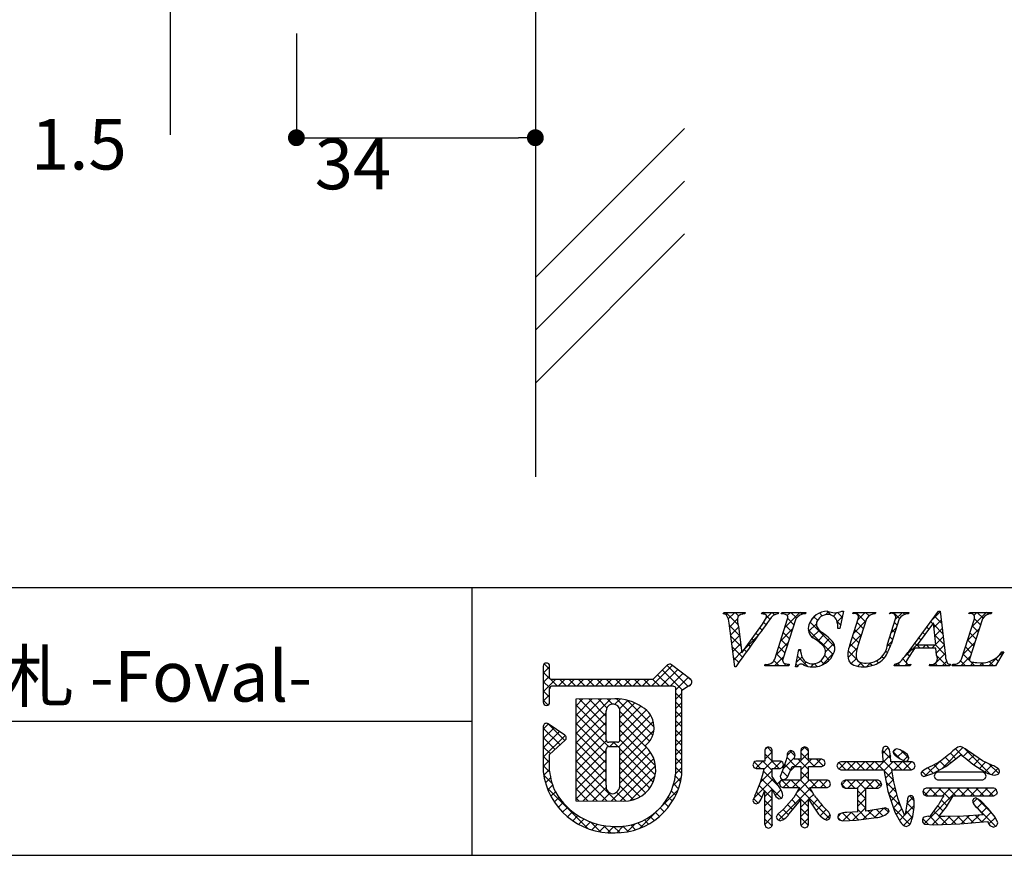
# Model space of a CAD drawing. Extents: x 289 to 570, y 0 to 192.
# Drawn here: x 462 to 509, y 0 to 40 of the extents above; entities that cross this region are included whole.
import ezdxf

# ---------------------------------------------------------------- set-up
doc = ezdxf.new("R2010")
doc.units = 0
doc.layers.get('0').update_dxf_attribs({"linetype": 'CONTINUOUS'})
doc.layers.get('DEFPOINTS').update_dxf_attribs({"linetype": 'CONTINUOUS'})
for name, color, linetype in [('壁', 6, 'CONTINUOUS'), ('本体１', 7, 'CONTINUOUS'), ('本体２', 11, 'CONTINUOUS'), ('枠ライン', 1, 'CONTINUOUS'), ('枠文字', 4, 'CONTINUOUS'), ('枠横ライン', 9, 'CONTINUOUS')]:
    doc.layers.add(name, color=color, linetype=linetype)
doc.styles.get("Standard").update_dxf_attribs({"font": 'txt.shx', "bigfont": 'extfont.shx'})
doc.styles.add('角ゴ', font='txt.shx', dxfattribs={"bigfont": 'extfont.shx'})
doc.dimstyles.get("Standard").update_dxf_attribs({"dimtxt": 0.18, "dimasz": 0.18, "dimexe": 0.18, "dimexo": 0.0625, "dimgap": 0.09, "dimtad": 0, "dimtih": 1, "dimtoh": 1, "dimzin": 0, "dimcen": 0.09, "dimazin": 3, "dimtfac": 1, "dimtofl": 0, "dimtmove": 0, "dimatfit": 3})

# ---------------------------------------------------------------- blocks, each defined once
blk = doc.blocks.new('*X53')
at = {"color": 0, "linetype": 'CONTINUOUS'}
for p, q in [((495.98, 10.88), (495.399, 11.46)), ((496.012, 11.29), (495.841, 11.46)), ((496.314, 11.429), (496.283, 11.46)), ((497.263, 11.364), (497.167, 11.46)), ((497.493, 11.134), (497.336, 11.291)), ((497.719, 11.35), (497.609, 11.46)), ((498.123, 11.388), (498.057, 11.454)), ((498.757, 11.196), (498.493, 11.46)), ((499.024, 11.37), (498.935, 11.46)), ((499.754, 11.082), (499.583, 11.254)), ((499.981, 11.298), (499.846, 11.432)), ((500.385, 11.336), (500.207, 11.514)), ((500.929, 11.234), (500.707, 11.455)), ((502.033, 11.013), (501.586, 11.46)), ((502.196, 11.293), (502.028, 11.46)), ((502.502, 11.428), (502.47, 11.46)), ((503.64, 11.175), (503.354, 11.46)), ((503.892, 11.364), (503.796, 11.46)), ((505.634, 10.948), (505.312, 11.27)), ((505.576, 11.448), (505.51, 11.514)), ((506.952, 11.397), (506.939, 11.411)), ((507.603, 11.188), (507.332, 11.46)), ((507.861, 11.373), (507.774, 11.46)), ((496.055, 10.362), (495.58, 10.837)), ((497.309, 10.877), (497.196, 10.989)), ((498.53, 10.539), (498.234, 10.835)), ((498.637, 10.874), (498.342, 11.169)), ((500.576, 9.819), (499.397, 10.998)), ((500.85, 10.871), (500.674, 11.047)), ((501.926, 10.679), (501.631, 10.974)), ((503.527, 10.845), (503.4, 10.972)), ((505.034, 10.664), (504.935, 10.763)), ((505.221, 10.919), (505.124, 11.016)), ((505.693, 10.447), (505.263, 10.877)), ((507.381, 10.526), (507.087, 10.821)), ((507.489, 10.861), (507.193, 11.157)), ((496.119, 9.856), (495.644, 10.331)), ((496.936, 10.365), (496.826, 10.475)), ((497.122, 10.621), (497.011, 10.732)), ((498.422, 10.205), (498.127, 10.5)), ((500.491, 9.462), (499.315, 10.638)), ((501.711, 10.01), (501.416, 10.305)), ((501.818, 10.344), (501.523, 10.639)), ((503.313, 10.176), (503.185, 10.303)), ((503.42, 10.51), (503.293, 10.638)), ((504.846, 10.41), (504.747, 10.509)), ((505.751, 9.947), (505.313, 10.385)), ((507.274, 10.192), (506.979, 10.487)), ((496.199, 9.334), (495.709, 9.825)), ((496.566, 9.851), (496.457, 9.96)), ((496.751, 10.109), (496.642, 10.218)), ((498.208, 9.535), (497.913, 9.83)), ((498.315, 9.87), (498.02, 10.165)), ((501.613, 9.666), (501.309, 9.97)), ((503.204, 9.843), (503.078, 9.968)), ((504.617, 9.756), (504.371, 10.001)), ((504.658, 10.156), (504.559, 10.255)), ((505.059, 9.756), (504.902, 9.913)), ((505.809, 9.447), (505.344, 9.913)), ((507.06, 9.522), (506.765, 9.817)), ((507.167, 9.857), (506.872, 10.152)), ((496.382, 9.593), (496.272, 9.703)), ((498.101, 9.2), (497.806, 9.496)), ((499.282, 8.903), (498.803, 9.383)), ((498.948, 9.679), (498.929, 9.698)), ((500.312, 9.199), (500.093, 9.418)), ((501.636, 9.201), (501.204, 9.633)), ((502.894, 9.268), (502.808, 9.354)), ((503.07, 9.535), (502.986, 9.618)), ((504.108, 9.38), (503.994, 9.494)), ((504.286, 9.644), (504.183, 9.747)), ((505.884, 8.93), (505.418, 9.396)), ((506.974, 9.166), (506.658, 9.483)), ((508.491, 9.417), (508.421, 9.487)), ((487.046, 8.764), (486.795, 9.016)), ((493.601, 7.955), (492.615, 8.941)), ((496.017, 9.074), (495.773, 9.318)), ((497.487, 8.93), (497.419, 8.998)), ((497.929, 8.93), (497.688, 9.171)), ((498.371, 8.93), (498.295, 9.006)), ((498.819, 8.925), (498.735, 9.008)), ((499.737, 8.89), (499.599, 9.028)), ((500.063, 9.006), (499.906, 9.163)), ((501.413, 8.982), (501.261, 9.134)), ((501.96, 8.877), (501.709, 9.128)), ((502.343, 8.936), (502.223, 9.056)), ((502.651, 9.069), (502.558, 9.163)), ((503.674, 8.93), (503.558, 9.046)), ((503.964, 9.082), (503.797, 9.249)), ((504.116, 8.93), (504.062, 8.984)), ((505.442, 8.93), (505.328, 9.045)), ((506.326, 8.93), (506.258, 8.998)), ((506.768, 8.93), (506.539, 9.16)), ((507.21, 8.93), (507.013, 9.127)), ((507.652, 8.93), (507.517, 9.065)), ((508.094, 8.93), (507.897, 9.127)), ((508.326, 9.14), (508.191, 9.275)), ((487.397, 7.972), (486.746, 8.622)), ((492.7, 7.972), (492.171, 8.502)), ((493.334, 7.78), (492.393, 8.721)), ((487.055, 7.872), (486.746, 8.18)), ((487.839, 7.972), (487.538, 8.272)), ((488.281, 7.972), (487.98, 8.272)), ((488.723, 7.972), (488.422, 8.272)), ((489.165, 7.972), (488.864, 8.272)), ((489.607, 7.972), (489.306, 8.272)), ((490.049, 7.972), (489.748, 8.272)), ((490.491, 7.972), (490.19, 8.272)), ((490.933, 7.972), (490.632, 8.272)), ((491.375, 7.972), (491.074, 8.272)), ((491.817, 7.972), (491.516, 8.272)), ((492.259, 7.972), (491.949, 8.282)), ((493.789, 8.209), (493.639, 8.359)), ((487.046, 7.439), (486.746, 7.739)), ((493.323, 7.349), (493.022, 7.65)), ((486.978, 7.065), (486.746, 7.297)), ((489.732, 5.637), (488.287, 7.081)), ((489.732, 6.078), (488.46, 7.35)), ((489.732, 6.521), (488.902, 7.351)), ((489.766, 6.928), (489.343, 7.352)), ((490.03, 7.107), (489.784, 7.352)), ((491.94, 5.639), (490.224, 7.354)), ((491.999, 6.021), (490.728, 7.292)), ((493.323, 6.907), (493.022, 7.208)), ((489.838, 5.089), (488.287, 6.639)), ((491.789, 5.347), (490.38, 6.757)), ((493.323, 6.465), (493.022, 6.766)), ((487.775, 5.384), (486.996, 6.163)), ((489.733, 4.752), (488.287, 6.198)), ((491.759, 4.936), (490.38, 6.314)), ((493.323, 6.023), (493.022, 6.324)), ((487.544, 5.173), (486.746, 5.971)), ((489.733, 4.31), (488.287, 5.756)), ((492.07, 4.182), (490.38, 5.872)), ((493.323, 5.582), (493.022, 5.882)), ((487.313, 4.962), (486.746, 5.529)), ((489.733, 3.868), (488.287, 5.314)), ((490.28, 5.089), (490.073, 5.296)), ((492.059, 3.752), (490.38, 5.431)), ((493.323, 5.14), (493.022, 5.44)), ((487.082, 4.751), (486.746, 5.087)), ((489.733, 3.426), (488.287, 4.872)), ((491.958, 3.411), (490.379, 4.99)), ((493.323, 4.698), (493.022, 4.998)), ((497.94, 4.058), (497.249, 4.749)), ((497.606, 4.834), (497.377, 5.063)), ((498.677, 4.647), (498.436, 4.887)), ((499.612, 4.154), (498.963, 4.802)), ((499.325, 4.882), (499.137, 5.071)), ((503.215, 4.528), (502.829, 4.914)), ((503.671, 4.514), (503.346, 4.839)), ((504.083, 4.544), (503.709, 4.918)), ((506.318, 4.518), (506.057, 4.78)), ((506.624, 4.655), (506.297, 4.982)), ((507.943, 3.777), (506.705, 5.016)), ((487.046, 4.345), (486.746, 4.645)), ((487.048, 3.901), (486.746, 4.203)), ((490.216, 2.502), (488.287, 4.43)), ((491.799, 3.128), (490.38, 4.547)), ((493.322, 4.256), (493.022, 4.556)), ((497.056, 4.058), (496.75, 4.364)), ((497.602, 3.954), (497.152, 4.404)), ((498.105, 4.335), (498.049, 4.391)), ((498.47, 3.97), (498.195, 4.245)), ((498.728, 4.154), (498.299, 4.583)), ((499.325, 3.998), (498.828, 4.496)), ((500.025, 4.183), (499.711, 4.496)), ((501.094, 3.997), (500.761, 4.33)), ((501.536, 3.997), (501.162, 4.371)), ((501.978, 3.997), (501.604, 4.371)), ((502.42, 3.997), (502.046, 4.371)), ((502.862, 3.997), (502.488, 4.371)), ((503.304, 3.997), (502.853, 4.448)), ((503.746, 3.997), (503.372, 4.371)), ((504.188, 3.997), (503.814, 4.371)), ((504.347, 4.28), (504.264, 4.363)), ((505.53, 3.981), (505.279, 4.232)), ((505.815, 4.138), (505.552, 4.401)), ((506.068, 4.327), (505.805, 4.59)), ((508.349, 3.813), (507.884, 4.278)), ((487.166, 3.341), (486.768, 3.739)), ((489.77, 2.505), (488.287, 3.988)), ((491.591, 2.894), (490.38, 4.105)), ((493.322, 3.814), (493.022, 4.114)), ((497.933, 3.181), (497.194, 3.92)), ((498.337, 3.661), (498.078, 3.92)), ((499.325, 3.556), (498.963, 3.918)), ((503.34, 3.519), (502.91, 3.949)), ((504.918, 3.709), (504.721, 3.906)), ((505.245, 3.824), (504.985, 4.084)), ((489.325, 2.508), (488.287, 3.546)), ((491.337, 2.706), (490.38, 3.663)), ((493.159, 3.093), (492.933, 3.32)), ((493.262, 3.433), (493.01, 3.684)), ((497.607, 3.066), (497.103, 3.569)), ((498.401, 3.155), (498.076, 3.48)), ((498.843, 3.155), (498.501, 3.497)), ((499.52, 2.92), (498.943, 3.497)), ((499.727, 3.155), (499.385, 3.497)), ((500.169, 3.155), (499.827, 3.497)), ((500.331, 3.435), (500.288, 3.478)), ((501.081, 3.127), (500.891, 3.317)), ((501.523, 3.127), (501.157, 3.493)), ((502.037, 3.054), (501.599, 3.493)), ((502.407, 3.127), (502.041, 3.493)), ((502.76, 3.216), (502.482, 3.493)), ((503.471, 2.947), (503.01, 3.407)), ((488.863, 1.203), (486.926, 3.139)), ((488.88, 2.511), (488.287, 3.104)), ((490.658, 2.501), (490.224, 2.935)), ((491.031, 2.57), (490.378, 3.223)), ((493.028, 2.783), (492.818, 2.993)), ((497.112, 2.676), (496.86, 2.928)), ((497.241, 2.989), (496.991, 3.239)), ((497.607, 2.623), (497.25, 2.981)), ((498.029, 2.643), (497.615, 3.057)), ((499.325, 2.231), (498.718, 2.838)), ((500.323, 1.675), (498.882, 3.116)), ((502.038, 2.612), (501.661, 2.989)), ((503.687, 2.289), (503.133, 2.842)), ((504.982, 2.761), (504.76, 2.984)), ((505.424, 2.761), (505.071, 3.114)), ((506.068, 2.559), (505.513, 3.114)), ((506.308, 2.761), (505.955, 3.114)), ((506.75, 2.761), (506.397, 3.114)), ((507.192, 2.761), (506.839, 3.114)), ((507.634, 2.761), (507.28, 3.114)), ((508.076, 2.761), (507.722, 3.114)), ((508.239, 3.04), (508.177, 3.101)), ((488.435, 2.515), (488.287, 2.662)), ((492.689, 2.238), (492.497, 2.43)), ((492.87, 2.498), (492.671, 2.697)), ((496.931, 2.415), (496.726, 2.62)), ((497.607, 2.181), (497.25, 2.538)), ((498.577, 2.095), (498.332, 2.34)), ((498.778, 2.336), (498.536, 2.578)), ((502.038, 2.17), (501.661, 2.546)), ((504.324, 2.093), (503.994, 2.423)), ((504.339, 2.521), (504.11, 2.749)), ((505.898, 2.287), (505.623, 2.562)), ((508.061, 1.892), (507.321, 2.632)), ((492.26, 1.783), (492.071, 1.972)), ((492.486, 1.999), (492.297, 2.188)), ((497.607, 1.739), (497.25, 2.096)), ((498.143, 1.645), (497.888, 1.9)), ((498.378, 1.852), (498.122, 2.108)), ((499.325, 1.789), (498.964, 2.15)), ((501.295, 1.587), (500.936, 1.946)), ((501.703, 1.621), (501.346, 1.977)), ((502.094, 1.672), (501.661, 2.105)), ((502.483, 1.724), (502.157, 2.05)), ((502.849, 1.8), (502.543, 2.106)), ((503.115, 1.977), (502.921, 2.171)), ((504.131, 1.403), (503.354, 2.18)), ((504.256, 1.719), (503.936, 2.039)), ((505.515, 1.786), (505.267, 2.035)), ((505.709, 2.035), (505.457, 2.286)), ((507.312, 2.198), (507.197, 2.314)), ((508.196, 1.315), (507.327, 2.184)), ((489.463, 1.045), (488.99, 1.517)), ((491.448, 1.27), (491.238, 1.48)), ((491.742, 1.417), (491.544, 1.616)), ((492.013, 1.588), (491.821, 1.78)), ((497.579, 1.326), (497.25, 1.654)), ((499.31, 1.362), (498.964, 1.708)), ((500.841, 1.599), (500.718, 1.722)), ((505.016, 1.401), (504.749, 1.668)), ((505.471, 1.388), (505.075, 1.785)), ((505.899, 1.402), (505.523, 1.779)), ((506.328, 1.416), (505.963, 1.781)), ((506.743, 1.442), (506.395, 1.79)), ((507.149, 1.478), (506.822, 1.805)), ((507.555, 1.514), (507.24, 1.829)), ((489.947, 1.002), (489.597, 1.352)), ((490.379, 1.012), (490.084, 1.307)), ((490.772, 1.061), (490.518, 1.315)), ((491.126, 1.15), (490.898, 1.377))]:
    blk.add_line(p, q, dxfattribs=at)
blk = doc.blocks.new('*X54')
at = {"color": 0, "linetype": 'CONTINUOUS'}
for p, q in [((495.309, 11.387), (495.382, 11.46)), ((495.521, 11.157), (495.824, 11.46)), ((496.184, 11.378), (496.266, 11.46)), ((497.116, 11.426), (497.15, 11.46)), ((497.306, 11.174), (497.592, 11.46)), ((498.207, 10.749), (498.918, 11.46)), ((498.321, 11.305), (498.476, 11.46)), ((499.489, 11.147), (499.668, 11.326)), ((500.132, 11.348), (500.278, 11.494)), ((500.503, 11.278), (500.676, 11.451)), ((500.684, 11.016), (500.936, 11.269)), ((501.519, 11.41), (501.569, 11.46)), ((501.68, 11.129), (502.011, 11.46)), ((502.369, 11.376), (502.453, 11.46)), ((503.294, 11.417), (503.337, 11.46)), ((503.451, 11.132), (503.779, 11.46)), ((505.182, 11.095), (505.572, 11.485)), ((507.072, 10.775), (507.757, 11.46)), ((507.177, 11.323), (507.315, 11.46)), ((495.587, 10.781), (495.96, 11.154)), ((495.637, 10.389), (496.005, 10.757)), ((499.331, 10.548), (499.698, 10.915)), ((501.472, 10.479), (502.046, 11.052)), ((505.276, 10.748), (505.618, 11.089)), ((495.687, 9.997), (496.055, 10.365)), ((496.26, 9.687), (496.928, 10.354)), ((497.999, 10.099), (498.572, 10.673)), ((499.503, 10.278), (499.84, 10.615)), ((499.766, 10.099), (500.087, 10.42)), ((500.809, 10.7), (500.813, 10.704)), ((501.252, 9.816), (501.837, 10.402)), ((503.243, 10.482), (503.49, 10.729)), ((505.317, 10.347), (505.664, 10.693)), ((505.358, 9.945), (505.71, 10.298)), ((506.863, 10.125), (507.436, 10.698)), ((495.737, 9.605), (496.104, 9.972)), ((497.791, 9.449), (498.364, 10.023)), ((500, 9.891), (500.325, 10.215)), ((500.135, 9.584), (500.534, 9.983)), ((503.061, 9.858), (503.281, 10.079)), ((503.888, 9.36), (504.583, 10.054)), ((504.726, 9.756), (504.883, 9.913)), ((505.168, 9.756), (505.325, 9.913)), ((505.388, 9.533), (505.756, 9.902)), ((506.655, 9.475), (507.228, 10.048)), ((495.787, 9.213), (496.154, 9.58)), ((497.714, 8.93), (498.156, 9.373)), ((498.748, 9.081), (499.017, 9.349)), ((498.845, 9.62), (498.924, 9.698)), ((499.94, 8.947), (500.518, 9.525)), ((501.202, 9.325), (501.633, 9.756)), ((505.227, 8.93), (505.802, 9.506)), ((506.552, 8.93), (507.02, 9.398)), ((507.878, 8.93), (508.543, 9.595)), ((491.894, 7.972), (492.871, 8.949)), ((497.272, 8.93), (497.336, 8.994)), ((498.155, 8.93), (498.244, 9.018)), ((499.086, 8.977), (499.214, 9.105)), ((499.431, 8.88), (499.577, 9.025)), ((501.348, 9.029), (501.597, 9.278)), ((501.663, 8.902), (501.835, 9.074)), ((502.088, 8.885), (502.265, 9.062)), ((503.459, 8.93), (503.592, 9.063)), ((503.901, 8.93), (503.996, 9.025)), ((505.668, 8.93), (505.875, 9.136)), ((506.16, 8.98), (506.181, 9.001)), ((506.994, 8.93), (507.158, 9.094)), ((507.436, 8.93), (507.572, 9.066)), ((486.746, 8.57), (487.046, 8.87)), ((486.746, 8.128), (487.046, 8.428)), ((492.336, 7.972), (493.121, 8.757)), ((492.778, 7.972), (493.371, 8.565)), ((486.746, 7.686), (487.333, 8.272)), ((487.474, 7.972), (487.775, 8.272)), ((487.916, 7.972), (488.217, 8.272)), ((488.358, 7.972), (488.659, 8.272)), ((488.8, 7.972), (489.101, 8.272)), ((489.242, 7.972), (489.543, 8.272)), ((489.684, 7.972), (489.985, 8.272)), ((490.126, 7.972), (490.427, 8.272)), ((490.568, 7.972), (490.869, 8.272)), ((491.01, 7.972), (491.311, 8.272)), ((491.452, 7.972), (491.752, 8.272)), ((493.022, 7.774), (493.621, 8.373)), ((493.666, 7.976), (493.775, 8.085)), ((486.746, 7.244), (487.046, 7.544)), ((493.022, 7.333), (493.323, 7.633)), ((488.287, 5.691), (489.949, 7.352)), ((488.287, 6.133), (489.506, 7.352)), ((488.287, 6.575), (489.064, 7.351)), ((488.287, 7.017), (488.621, 7.351)), ((490.136, 7.098), (490.386, 7.348)), ((490.364, 6.884), (490.763, 7.283)), ((490.38, 6.458), (491.089, 7.167)), ((490.38, 6.016), (491.374, 7.01)), ((493.022, 6.891), (493.323, 7.191)), ((488.287, 5.249), (489.732, 6.694)), ((490.321, 5.073), (491.833, 6.585)), ((490.38, 5.574), (491.632, 6.826)), ((493.022, 6.449), (493.323, 6.749)), ((486.746, 5.918), (486.993, 6.165)), ((488.287, 4.807), (489.732, 6.252)), ((490.38, 4.69), (491.965, 6.275)), ((493.022, 6.007), (493.323, 6.307)), ((486.746, 5.476), (487.256, 5.985)), ((486.746, 5.034), (487.518, 5.806)), ((486.746, 4.592), (487.78, 5.626)), ((488.287, 4.365), (489.732, 5.81)), ((490.38, 4.249), (491.991, 5.859)), ((493.022, 5.565), (493.323, 5.865)), ((488.287, 3.923), (489.739, 5.375)), ((489.896, 5.09), (490.102, 5.296)), ((493.022, 5.123), (493.323, 5.423)), ((488.287, 3.481), (489.733, 4.927)), ((490.38, 3.807), (491.642, 5.068)), ((490.38, 3.364), (491.839, 4.823)), ((493.022, 4.681), (493.323, 4.981)), ((497.249, 4.488), (497.606, 4.845)), ((497.257, 4.938), (497.385, 5.066)), ((498.311, 4.666), (498.533, 4.888)), ((498.448, 3.919), (499.325, 4.797)), ((498.963, 4.877), (499.157, 5.07)), ((502.503, 3.997), (503.207, 4.701)), ((502.829, 4.765), (503.108, 5.044)), ((503.347, 4.84), (503.49, 4.983)), ((503.547, 4.599), (503.815, 4.867)), ((505.643, 4.043), (506.647, 5.047)), ((506.664, 4.622), (506.915, 4.874)), ((506.911, 4.427), (507.175, 4.691)), ((486.746, 4.15), (487.046, 4.45)), ((488.287, 3.039), (489.733, 4.485)), ((489.961, 2.503), (491.987, 4.529)), ((493.022, 4.239), (493.323, 4.539)), ((496.827, 4.066), (497.164, 4.404)), ((497.212, 4.009), (497.606, 4.404)), ((497.703, 4.058), (498.04, 4.395)), ((498.121, 4.034), (498.666, 4.579)), ((498.963, 3.993), (499.467, 4.496)), ((499.567, 4.154), (499.909, 4.496)), ((500.047, 4.192), (500.085, 4.23)), ((500.772, 4.034), (501.11, 4.371)), ((501.177, 3.997), (501.552, 4.371)), ((501.619, 3.997), (501.994, 4.371)), ((502.061, 3.997), (502.436, 4.371)), ((502.908, 3.96), (503.32, 4.371)), ((503.387, 3.997), (503.762, 4.371)), ((503.826, 4.436), (504.05, 4.66)), ((503.829, 3.997), (504.203, 4.371)), ((504.841, 3.683), (505.578, 4.42)), ((507.159, 4.234), (507.438, 4.512)), ((507.429, 4.061), (507.721, 4.353)), ((507.698, 3.889), (508.024, 4.214)), ((486.77, 3.731), (487.045, 4.007)), ((488.287, 2.598), (489.733, 4.044)), ((490.4, 2.5), (492.071, 4.172)), ((493.022, 3.797), (493.322, 4.097)), ((497.052, 3.407), (497.603, 3.958)), ((498.963, 3.551), (499.325, 3.913)), ((502.977, 3.587), (503.281, 3.891)), ((504.326, 4.052), (504.336, 4.062)), ((508.01, 3.758), (508.312, 4.061)), ((486.851, 3.371), (487.095, 3.614)), ((488.645, 2.513), (489.733, 3.601)), ((490.87, 2.528), (492.051, 3.71)), ((492.91, 3.243), (493.303, 3.636)), ((496.739, 2.652), (497.662, 3.575)), ((497.842, 3.313), (498.077, 3.548)), ((498.126, 3.155), (498.468, 3.497)), ((498.568, 3.155), (498.91, 3.497)), ((498.755, 2.9), (499.352, 3.497)), ((499.452, 3.155), (499.794, 3.497)), ((499.893, 3.155), (500.234, 3.496)), ((500.9, 3.278), (501.115, 3.493)), ((501.191, 3.127), (501.557, 3.493)), ((501.633, 3.127), (501.999, 3.493)), ((502.075, 3.127), (502.441, 3.493)), ((502.517, 3.127), (502.768, 3.378)), ((503.046, 3.214), (503.342, 3.51)), ((486.964, 3.042), (487.19, 3.268)), ((487.104, 2.74), (487.318, 2.954)), ((489.084, 2.51), (489.724, 3.151)), ((489.522, 2.507), (489.904, 2.888)), ((492.28, 2.171), (493.134, 3.024)), ((497.25, 2.721), (497.607, 3.078)), ((497.748, 2.777), (498.021, 3.05)), ((497.902, 1.606), (499.409, 3.112)), ((499.33, 2.591), (499.571, 2.832)), ((501.661, 2.713), (502.037, 3.089)), ((503.129, 2.855), (503.42, 3.146)), ((504.803, 1.435), (506.482, 3.114)), ((504.835, 2.793), (505.156, 3.114)), ((505.245, 2.761), (505.598, 3.114)), ((505.687, 2.761), (506.04, 3.114)), ((506.57, 2.761), (506.924, 3.114)), ((507.012, 2.761), (507.366, 3.114)), ((507.454, 2.761), (507.808, 3.114)), ((507.896, 2.761), (508.214, 3.078)), ((487.269, 2.463), (487.488, 2.682)), ((487.456, 2.208), (487.682, 2.434)), ((496.977, 2.448), (497.017, 2.488)), ((497.25, 2.28), (497.607, 2.637)), ((498.964, 2.225), (499.325, 2.586)), ((499.507, 2.327), (499.758, 2.578)), ((501.661, 2.271), (502.038, 2.648)), ((503.239, 2.523), (503.513, 2.797)), ((503.35, 2.192), (503.621, 2.464)), ((503.99, 2.391), (504.302, 2.702)), ((507.128, 2.435), (507.324, 2.63)), ((507.323, 2.188), (507.58, 2.445)), ((487.665, 1.975), (487.897, 2.207)), ((487.895, 1.763), (488.133, 2.002)), ((491.33, 1.221), (492.171, 2.062)), ((497.25, 1.838), (497.607, 2.195)), ((498.964, 1.784), (499.325, 2.145)), ((499.685, 2.063), (499.955, 2.333)), ((499.873, 1.809), (500.168, 2.104)), ((500.713, 1.765), (500.879, 1.931)), ((500.957, 1.567), (501.368, 1.978)), ((501.428, 1.596), (502.038, 2.206)), ((501.923, 1.649), (502.353, 2.079)), ((502.432, 1.716), (502.879, 2.163)), ((503.478, 1.878), (503.744, 2.145)), ((503.9, 1.858), (504.339, 2.298)), ((507.524, 1.947), (507.795, 2.218)), ((507.531, 1.512), (507.995, 1.976)), ((488.146, 1.572), (488.392, 1.818)), ((488.42, 1.404), (488.673, 1.657)), ((488.718, 1.26), (488.979, 1.521)), ((489.042, 1.143), (489.313, 1.414)), ((490.719, 1.052), (491.099, 1.432)), ((497.25, 1.395), (497.607, 1.753)), ((498.972, 1.35), (499.325, 1.703)), ((500.135, 1.629), (500.355, 1.849)), ((503.635, 1.594), (503.878, 1.836)), ((503.842, 1.359), (504.273, 1.79)), ((505.197, 1.387), (505.587, 1.778)), ((505.645, 1.394), (506.034, 1.782)), ((506.102, 1.408), (506.486, 1.792)), ((506.561, 1.426), (506.947, 1.812)), ((507.046, 1.469), (507.416, 1.839)), ((507.885, 1.424), (508.187, 1.726)), ((489.398, 1.056), (489.681, 1.339)), ((489.792, 1.008), (490.091, 1.307)), ((490.232, 1.006), (490.543, 1.318)), ((508.234, 1.331), (508.24, 1.337))]:
    blk.add_line(p, q, dxfattribs=at)
blk = doc.blocks.new('_DOT')
at = {"color": 0, "linetype": 'BYBLOCK'}
blk.add_line((-0.5, 0), (-1, 0), dxfattribs=at)
at = {"color": 0, "linetype": 'BYBLOCK', "const_width": 0.5}
blk.add_lwpolyline([(-0.25, 0, 1), (0.25, 0, 1)], format="xyb", close=True, dxfattribs=at)
blk = doc.blocks.new('*D9')
at = {"layer": 'DEFPOINTS', "color": 0, "linetype": 'CONTINUOUS'}
for p in [(475.037, 40.915), (486.37, 40.915), (486.37, 33.976)]:
    blk.add_point(p, dxfattribs=at)
at = {"layer": '本体２', "color": 2, "linetype": 'CONTINUOUS'}
for p, q in [((475.037, 38.915), (475.037, 33.976)), ((486.37, 38.915), (486.37, 33.976)), ((475.837, 33.976), (485.57, 33.976))]:
    blk.add_line(p, q, dxfattribs=at)
at = {"layer": '本体２', "color": 2, "linetype": 'CONTINUOUS', "xscale": 0.8, "yscale": 0.8, "zscale": 0.8, "rotation": 180}
blk.add_blockref('_DOT', (475.037, 33.976), dxfattribs=at)
at = {"layer": '本体２', "color": 2, "linetype": 'CONTINUOUS', "xscale": 0.8, "yscale": 0.8, "zscale": 0.8}
blk.add_blockref('_DOT', (486.37, 33.976), dxfattribs=at)
at = {"layer": '本体２', "color": 2, "style": '角ゴ'}
blk.add_text('34', height=2.4, dxfattribs=at).set_placement((475.903, 31.529))
blk = doc.blocks.new('*D14')
at = {"layer": 'DEFPOINTS', "color": 0, "linetype": 'CONTINUOUS'}
for p in [(475.037, 41.415), (469.047, 40.915), (475.037, 40.915)]:
    blk.add_point(p, dxfattribs=at)
at = {"layer": '本体１', "color": 2, "linetype": 'CONTINUOUS'}
for p, q in [((469.047, 42.215), (469.047, 43.015)), ((473.037, 41.415), (469.047, 41.415)), ((473.037, 40.915), (469.047, 40.915)), ((469.047, 40.115), (469.047, 34.115))]:
    blk.add_line(p, q, dxfattribs=at)
at = {"layer": '本体１', "color": 2, "linetype": 'CONTINUOUS', "xscale": 0.8, "yscale": 0.8, "zscale": 0.8}
for p, rotation in [((469.047, 41.415), 270), ((469.047, 40.915), 90)]:
    blk.add_blockref('_DOT', p, dxfattribs=dict(at, rotation=rotation))
at = {"layer": '本体１', "color": 2, "style": '角ゴ'}
blk.add_text('1.5', height=2.4, dxfattribs=at).set_placement((462.447, 32.467))

msp = doc.modelspace()

# ---------------------------------------------------------------- linework, layer by layer
at = {"layer": '壁', "linetype": 'BYBLOCK'}
msp.add_line((486.37, 129.201), (486.37, 17.896), dxfattribs=at)
at = {"layer": '壁', "linetype": 'CONTINUOUS'}
for p, q in [((486.37, 27.339), (493.441, 34.41)), ((486.37, 24.839), (493.441, 31.91)), ((486.37, 22.339), (493.441, 29.41))]:
    msp.add_line(p, q, dxfattribs=at)
at = {"layer": '枠ライン'}
for p, q in [((483.355, 12.617), (483.355, 7.435)), ((483.355, 7.435), (483.355, -0.065)), ((483.355, 6.276), (426.671, 6.276))]:
    msp.add_line(p, q, dxfattribs=at)
at = {"layer": '枠文字'}
for p, q in [((495.284, 11.387), (495.307, 11.46)), ((495.307, 11.46), (496.324, 11.46)), ((496.324, 11.46), (496.3, 11.387)), ((497.103, 11.387), (497.127, 11.46)), ((497.127, 11.46), (497.91, 11.46)), ((497.91, 11.46), (497.887, 11.387)), ((498.036, 11.387), (498.059, 11.46)), ((498.059, 11.46), (499.198, 11.46)), ((499.198, 11.46), (499.175, 11.387)), ((500.989, 11.514), (500.812, 10.7)), ((500.908, 11.514), (500.989, 11.514)), ((501.426, 11.387), (501.449, 11.46)), ((501.449, 11.46), (502.512, 11.46)), ((502.512, 11.46), (502.488, 11.387)), ((503.173, 11.387), (503.196, 11.46)), ((503.196, 11.46), (504.083, 11.46)), ((504.083, 11.46), (504.06, 11.387)), ((504.126, 9.671), (505.492, 11.514)), ((505.492, 11.514), (505.568, 11.514)), ((505.568, 11.514), (505.817, 9.377)), ((506.931, 11.387), (506.954, 11.46)), ((506.954, 11.46), (508.017, 11.46)), ((508.017, 11.46), (507.993, 11.387)), ((495.829, 8.876), (495.566, 10.944)), ((496, 10.795), (496.158, 9.545)), ((496.158, 9.545), (497.136, 10.906)), ((497.722, 9.236), (498.336, 11.155)), ((498.726, 11.155), (498.112, 9.236)), ((501.285, 9.897), (501.688, 11.155)), ((502.078, 11.155), (501.666, 9.87)), ((503.072, 9.951), (503.458, 11.155)), ((503.626, 11.155), (503.24, 9.951)), ((505.254, 10.963), (504.478, 9.913)), ((505.361, 9.913), (505.254, 10.963)), ((506.578, 9.236), (507.193, 11.155)), ((507.582, 11.155), (506.968, 9.236)), ((500.812, 10.7), (500.717, 10.7)), ((504.478, 9.913), (505.361, 9.913)), ((498.711, 8.876), (498.859, 9.698)), ((498.859, 9.698), (498.947, 9.698)), ((505.364, 9.756), (504.363, 9.756)), ((505.398, 9.431), (505.364, 9.756)), ((508.597, 9.595), (508.201, 8.93)), ((508.501, 9.595), (508.597, 9.595)), ((486.746, 8.905), (486.746, 8.275)), ((487.046, 8.35), (487.046, 8.905)), ((492.637, 8.964), (491.939, 8.272)), ((493.737, 8.283), (492.834, 8.977)), ((495.879, 8.876), (495.829, 8.876)), ((497.249, 8.93), (497.272, 9.003)), ((498.388, 8.93), (497.249, 8.93)), ((498.411, 9.003), (498.388, 8.93)), ((498.795, 8.876), (498.711, 8.876)), ((503.395, 8.93), (503.418, 9.003)), ((504.152, 8.93), (503.395, 8.93)), ((504.175, 9.003), (504.152, 8.93)), ((505.062, 8.93), (505.085, 9.003)), ((506.036, 8.93), (505.062, 8.93)), ((506.06, 9.003), (506.036, 8.93)), ((506.144, 8.93), (506.167, 9.003)), ((508.201, 8.93), (506.144, 8.93)), ((486.746, 8.275), (486.746, 8.122)), ((486.746, 8.122), (486.746, 7.192)), ((487.073, 8.311), (487.046, 8.35)), ((487.095, 7.941), (487.148, 7.972)), ((491.939, 8.272), (487.144, 8.272)), ((487.148, 7.972), (492.001, 7.972)), ((492.001, 7.972), (492.889, 7.972)), ((492.889, 7.972), (493.006, 7.924)), ((493.323, 7.773), (493.627, 7.972)), ((493.773, 8.073), (493.775, 8.089)), ((493.795, 8.158), (493.795, 8.164)), ((487.046, 7.192), (487.046, 7.847)), ((493.006, 7.924), (493.022, 7.899)), ((493.022, 7.899), (493.022, 7.854)), ((493.022, 7.854), (493.022, 3.782)), ((493.322, 3.767), (493.323, 7.773)), ((490.132, 7.353), (488.287, 7.35)), ((488.287, 7.35), (488.287, 2.516)), ((487.773, 5.632), (486.981, 6.173)), ((486.746, 6.049), (486.746, 3.903)), ((487.046, 4.719), (487.789, 5.396)), ((487.839, 5.507), (487.838, 5.518)), ((490.26, 5.296), (489.852, 5.296)), ((487.045, 3.92), (487.046, 4.719)), ((489.852, 5.09), (490.26, 5.09)), ((490.38, 4.97), (490.38, 4.942)), ((497.304, 5.038), (497.249, 4.922)), ((497.249, 4.922), (497.249, 4.404)), ((497.431, 5.082), (497.304, 5.038)), ((497.606, 4.922), (497.552, 5.034)), ((497.606, 4.404), (497.606, 4.922)), ((498.687, 4.708), (498.634, 4.847)), ((498.963, 4.922), (498.963, 4.496)), ((499.145, 5.074), (499.021, 5.032)), ((499.269, 5.031), (499.145, 5.074)), ((499.325, 4.496), (499.325, 4.922)), ((502.859, 5.033), (502.82, 4.88)), ((502.82, 4.88), (502.838, 4.635)), ((503.496, 4.986), (503.382, 4.941)), ((503.628, 4.955), (503.496, 4.986)), ((504.025, 4.721), (503.803, 4.875)), ((504.09, 4.563), (504.025, 4.721)), ((506.316, 4.517), (506.559, 4.713)), ((507.571, 4.422), (506.961, 4.837)), ((496.69, 4.224), (496.732, 4.106)), ((497.249, 4.404), (496.845, 4.404)), ((497.989, 4.404), (497.606, 4.404)), ((498.27, 4.458), (498.092, 3.953)), ((498.098, 4.113), (498.14, 4.227)), ((498.14, 4.227), (498.1, 4.349)), ((498.314, 4.651), (498.27, 4.458)), ((498.963, 4.496), (498.651, 4.496)), ((499.962, 4.496), (499.325, 4.496)), ((499.962, 4.154), (500.076, 4.206)), ((500.117, 4.324), (500.074, 4.441)), ((500.076, 4.206), (500.117, 4.324)), ((500.729, 4.317), (500.675, 4.185)), ((500.859, 4.371), (500.729, 4.317)), ((502.859, 4.371), (500.859, 4.371)), ((502.838, 4.635), (502.859, 4.371)), ((503.223, 4.371), (503.209, 4.647)), ((503.209, 4.647), (503.209, 4.646)), ((504.214, 4.371), (503.223, 4.371)), ((503.514, 4.621), (503.522, 4.616)), ((503.522, 4.616), (503.68, 4.508)), ((503.68, 4.508), (503.92, 4.389)), ((503.92, 4.389), (504.042, 4.438)), ((504.042, 4.438), (504.09, 4.563)), ((504.38, 4.185), (504.335, 4.314)), ((505.837, 4.15), (506.316, 4.517)), ((506.748, 4.558), (507.113, 4.263)), ((507.113, 4.263), (507.729, 3.869)), ((508.057, 4.199), (507.571, 4.422)), ((496.732, 4.106), (496.845, 4.058)), ((496.845, 4.058), (497.222, 4.058)), ((497.594, 3.672), (497.605, 4.058)), ((497.605, 4.058), (497.989, 4.058)), ((498.092, 3.953), (497.975, 3.674)), ((497.989, 4.058), (498.098, 4.113)), ((498.344, 3.674), (498.547, 4.154)), ((498.547, 4.154), (498.963, 4.154)), ((498.963, 4.154), (498.963, 3.497)), ((499.325, 4.154), (499.962, 4.154)), ((499.325, 3.497), (499.325, 4.154)), ((500.675, 4.185), (500.729, 4.052)), ((500.729, 4.052), (500.859, 3.997)), ((500.859, 3.997), (502.901, 3.997)), ((502.901, 3.997), (503.09, 2.97)), ((503.267, 3.997), (504.214, 3.997)), ((504.214, 3.997), (504.333, 4.056)), ((504.333, 4.056), (504.38, 4.185)), ((504.66, 3.825), (504.7, 3.72)), ((504.8, 3.67), (505.217, 3.809)), ((505.217, 3.809), (505.837, 4.15)), ((505.327, 3.817), (505.279, 3.697)), ((505.441, 3.873), (505.327, 3.817)), ((507.586, 3.873), (505.441, 3.873)), ((507.699, 3.817), (507.586, 3.873)), ((507.744, 3.697), (507.699, 3.817)), ((508.163, 3.729), (508.32, 3.781)), ((497.962, 3.138), (497.594, 3.672)), ((497.953, 3.327), (498, 3.207)), ((498.114, 3.497), (497.997, 3.447)), ((498.031, 3.565), (498.145, 3.523)), ((498.963, 3.497), (498.114, 3.497)), ((500.221, 3.497), (499.325, 3.497)), ((500.372, 3.323), (500.328, 3.441)), ((500.331, 3.208), (500.372, 3.323)), ((500.888, 3.31), (500.935, 3.182)), ((501.057, 3.493), (500.936, 3.438)), ((502.624, 3.493), (501.057, 3.493)), ((502.794, 3.31), (502.746, 3.436)), ((504.7, 3.72), (504.8, 3.67)), ((505.279, 3.697), (505.325, 3.571)), ((505.325, 3.571), (505.441, 3.514)), ((505.441, 3.514), (507.586, 3.514)), ((507.586, 3.514), (507.7, 3.572)), ((507.7, 3.572), (507.744, 3.697)), ((497.079, 2.597), (497.249, 3.011)), ((498, 3.207), (498.114, 3.155)), ((498.114, 3.155), (498.905, 3.155)), ((498.905, 3.155), (498.624, 2.68)), ((499.384, 3.155), (500.221, 3.155)), ((499.611, 2.761), (499.384, 3.155)), ((500.221, 3.155), (500.331, 3.208)), ((500.935, 3.182), (501.057, 3.127)), ((501.057, 3.127), (501.66, 3.127)), ((502.037, 3.127), (502.624, 3.127)), ((502.624, 3.127), (502.747, 3.182)), ((503.09, 2.97), (503.417, 1.988)), ((504.79, 3.066), (504.744, 2.943)), ((504.744, 2.943), (504.787, 2.816)), ((504.787, 2.816), (504.902, 2.761)), ((504.906, 3.114), (504.79, 3.066)), ((508.115, 3.114), (504.906, 3.114)), ((508.115, 2.761), (508.232, 2.813)), ((508.273, 2.935), (508.232, 3.06)), ((488.287, 2.516), (490.553, 2.499)), ((496.788, 2.78), (496.69, 2.528)), ((496.69, 2.528), (496.732, 2.422)), ((496.732, 2.422), (496.837, 2.377)), ((497.933, 2.608), (498.055, 2.652)), ((498.624, 2.68), (498.163, 2.145)), ((498.4, 1.881), (498.963, 2.559)), ((499.325, 2.598), (499.8, 1.891)), ((503.999, 2.466), (503.976, 2.272)), ((504.337, 2.532), (504.304, 2.698)), ((504.902, 2.761), (505.743, 2.761)), ((505.865, 2.236), (506.194, 2.761)), ((506.194, 2.761), (508.115, 2.761)), ((507.145, 2.616), (507.104, 2.504)), ((507.255, 2.668), (507.145, 2.616)), ((507.488, 2.541), (507.255, 2.668)), ((507.849, 2.16), (507.488, 2.541)), ((498.163, 2.145), (497.958, 1.964)), ((501.66, 1.991), (501.145, 1.969)), ((502.643, 2.121), (502.037, 2.033)), ((502.99, 2.183), (502.643, 2.121)), ((503.15, 2.013), (503.107, 2.132)), ((503.417, 1.988), (503.684, 1.505)), ((503.976, 2.272), (503.909, 1.885)), ((505.451, 2.275), (505.057, 1.762)), ((505.509, 1.779), (505.865, 2.236)), ((507.319, 2.193), (507.604, 1.85)), ((508.18, 1.74), (507.849, 2.16)), ((497.79, 1.75), (497.848, 1.628)), ((497.848, 1.628), (497.978, 1.574)), ((500.19, 1.606), (500.318, 1.664)), ((500.318, 1.664), (500.368, 1.797)), ((500.779, 1.616), (500.959, 1.566)), ((500.959, 1.566), (501.591, 1.606)), ((501.591, 1.606), (502.43, 1.716)), ((502.43, 1.716), (502.516, 1.73)), ((504.996, 1.785), (504.804, 1.739)), ((504.847, 1.414), (505.266, 1.382)), ((505.057, 1.762), (504.996, 1.785)), ((505.266, 1.382), (506.509, 1.421)), ((505.788, 1.777), (505.594, 1.778)), ((506.683, 1.797), (505.788, 1.777)), ((506.509, 1.421), (507.809, 1.537)), ((507.604, 1.85), (506.683, 1.797)), ((508.299, 1.47), (508.18, 1.74)), ((497.249, 1.394), (497.295, 1.267)), ((497.295, 1.267), (497.423, 1.222)), ((497.423, 1.222), (497.555, 1.27)), ((499.027, 1.279), (499.149, 1.235)), ((499.149, 1.235), (499.27, 1.28)), ((499.27, 1.28), (499.325, 1.394)), ((507.931, 1.356), (508.1, 1.276)), ((508.1, 1.276), (508.237, 1.332))]:
    msp.add_line(p, q, dxfattribs=at)
for centre, radius, start, end in [((495.293, 11.165), 0.222, 47.09, 92.33), ((494.601, 10.85), 0.969, 5.611, 29.587), ((497.047, 11.094), 1.089, 171.986, 195.962), ((496.275, 10.986), 0.402, 86.374, 139.707), ((497.116, 10.922), 0.465, 69.69, 91.624), ((495.742, 11.975), 1.757, 322.513, 334.648), ((497.238, 11.266), 0.101, 335.14, 66.854), ((497.901, 10.932), 0.456, 91.766, 156.666), ((498.081, 10.964), 0.425, 58.833, 96.087), ((498.194, 11.217), 0.155, 336.347, 46.285), ((499.157, 10.873), 0.515, 87.914, 146.855), ((500.226, 10.588), 0.925, 89.936, 161.953), ((500.227, 10.812), 0.545, 89.57, 160.964), ((500.568, 12.305), 0.861, 246.72, 293.28), ((500.249, 10.912), 0.445, 21.738, 92.301), ((501.514, 11.224), 0.186, 338.287, 118.409), ((502.472, 10.937), 0.45, 87.955, 151.161), ((503.277, 11.224), 0.194, 338.853, 122.621), ((504.043, 10.899), 0.489, 88.014, 148.452), ((507.019, 11.224), 0.186, 338.287, 118.409), ((507.977, 10.937), 0.45, 87.955, 151.161), ((576.53, -47.254), 98.261, 143.559, 145.164), ((499.849, 10.687), 0.536, 159.516, 235.449), ((499.996, 10.895), 0.299, 161.545, 207.886), ((500.379, 11.142), 0.754, 210.83, 236.618), ((499.843, 10.767), 0.876, 355.62, 20.729), ((497.963, 7.718), 3.437, 42.033, 54.397), ((498.485, 8.416), 2.114, 42.078, 59.918), ((499.754, 9.599), 0.381, 358.266, 37.971), ((500.059, 9.776), 0.518, 337.25, 27.971), ((502.187, 9.474), 0.997, 154.881, 195.919), ((503.283, 9.34), 1.702, 161.834, 179.446), ((502.096, 10.027), 0.979, 268.139, 355.542), ((500.702, 10.747), 2.66, 328.836, 342.57), ((499.901, 9.705), 0.954, 180.426, 204.629), ((499.561, 9.904), 1.029, 266.908, 341.404), ((499.508, 9.652), 0.63, 271.276, 354.102), ((501.879, 9.372), 0.298, 183.044, 239.62), ((502.056, 10.045), 1.143, 290.606, 323.832), ((498.33, 13.849), 7.145, 319.401, 324.214), ((518.977, -0.453), 17.827, 145.064, 147.356), ((505.163, 9.274), 0.282, 254.077, 33.583), ((506.543, 9.424), 0.728, 183.735, 211.784), ((507.523, 10.232), 1.167, 259.088, 326.935), ((486.896, 8.905), 0.15, 90.021, 179.979), ((486.896, 8.905), 0.15, 0.087, 90.045), ((492.743, 8.857), 0.15, 52.483, 134.707), ((497.357, 9.39), 0.396, 257.685, 337.084), ((498.254, 9.174), 0.156, 156.569, 226.09), ((498.366, 9.423), 0.422, 238.703, 276.18), ((498.978, 8.816), 0.193, 49.375, 161.784), ((499.494, 9.533), 0.512, 206.102, 273.109), ((499.512, 9.884), 1.008, 246.122, 269.645), ((501.631, 9.352), 0.43, 200.7, 247.92), ((501.927, 10.262), 1.386, 250.74, 270.402), ((502.027, 9.738), 0.691, 244.38, 273.106), ((501.93, 10.331), 1.455, 270.258, 291.283), ((503.325, 9.548), 0.553, 279.711, 320.971), ((504.098, 9.118), 0.139, 161.295, 303.705), ((506.042, 9.2), 0.198, 233.505, 275.208), ((506.231, 9.369), 0.372, 260.021, 339.013), ((507.053, 9.207), 0.0893, 161.021, 261.34), ((507.278, 9.975), 0.889, 254.438, 271.594), ((487.261, 7.796), 0.22, 138.773, 166.596), ((487.18, 8.423), 0.155, 226.432, 256.736), ((493.633, 8.119), 0.147, 267.731, 341.814), ((493.645, 8.164), 0.151, 359.869, 52.333), ((493.648, 8.163), 0.147, 329.73, 358.23), ((486.896, 7.192), 0.15, 179.955, 269.913), ((486.896, 7.193), 0.151, 270.119, 359.881), ((490.056, 6.784), 0.324, 26.876, 180.675), ((490.221, 5.256), 2.098, 54.718, 92.419), ((148.636, 6.098), 341.096, 359.885, 0.115), ((490.04, 6.78), 0.34, 359.926, 26.167), ((149.284, 6.098), 341.096, 359.885, 0.115), ((490.885, 5.998), 1.114, 308.525, 60.577), ((486.897, 6.048), 0.152, 118.199, 179.917), ((486.896, 6.049), 0.15, 55.621, 117.765), ((487.687, 5.507), 0.151, 3.93, 55.523), ((487.688, 5.508), 0.151, 312.334, 359.774), ((489.852, 5.416), 0.12, 180.021, 269.979), ((490.26, 5.416), 0.12, 270.119, 359.881), ((489.852, 4.97), 0.12, 90.119, 179.881), ((64.224, 4.119), 425.509, 359.885, 0.115), ((490.26, 4.97), 0.12, 0.021, 89.979), ((71.848, 4.105), 418.532, 359.885, 0.115), ((490.574, 4.005), 1.506, 269.228, 48.115), ((501.482, 15.106), 10.812, 247.996, 248.684), ((498.518, 4.695), 0.209, 96.38, 192.145), ((495.098, -3.846), 9.385, 67.862, 68.779), ((445.696, 13.474), 53.711, 350.378, 350.607), ((499.1, 4.92), 0.137, 125.519, 179.068), ((499.184, 4.919), 0.141, 1.489, 53.082), ((502.983, 4.936), 0.158, 87.71, 142.126), ((502.992, 4.935), 0.16, 33.729, 90.736), ((502.327, 4.648), 0.881, 359.876, 25.212), ((503.591, 4.861), 0.252, 187.83, 252.307), ((489.107, 10.008), 15.148, 339.996, 340.455), ((483.732, -38.67), 47.947, 65.254, 65.483), ((384.122, 166.653), 202.66, 306.765, 306.994), ((507.349, 3.497), 1.82, 125.522, 134.684), ((506.59, 4.698), 0.409, 97.948, 136.763), ((505.815, 3.469), 1.784, 50.034, 66.279), ((507.672, 5.876), 1.609, 226.256, 234.961), ((527.463, -6.74), 32.667, 160.16, 160.39), ((496.85, 4.258), 0.146, 91.952, 142.456), ((497.991, 4.266), 0.138, 37.45, 90.565), ((493.17, -9.441), 15.504, 63.562, 64.02), ((504.214, 4.217), 0.155, 38.931, 90.307), ((563.675, -111.838), 129.932, 116.637, 116.866), ((489.989, 4.266), 3.264, 186.386, 272.8), ((490.006, 4.232), 2.977, 186.022, 205.683), ((490.267, 4.075), 2.77, 267.525, 353.939), ((490.182, 4.172), 3.167, 269.408, 352.635), ((492.588, 4.918), 4.712, 333.01, 349.482), ((510.428, 4.837), 7.21, 186.689, 199.053), ((505.174, 3.505), 0.606, 111.034, 148.065), ((508.307, 4.921), 1.2, 241.199, 263.134), ((507.48, 2.826), 1.489, 58.046, 67.209), ((508.182, 3.908), 0.201, 5.125, 64.708), ((508.2, 3.919), 0.183, 311.052, 1.991), ((482.988, 8.813), 15.939, 339.867, 340.325), ((498.117, 3.678), 0.142, 181.707, 232.865), ((498.094, 3.796), 0.278, 280.505, 334.055), ((500.216, 3.356), 0.141, 36.946, 87.886), ((485.021, 9.36), 16.981, 339.13, 339.588), ((488.559, -27.113), 33.683, 65.09, 65.319), ((534.899, -8.554), 34.227, 159.718, 159.947), ((490.139, 4.549), 3.242, 209.709, 270.147), ((490.059, 3.188), 0.337, 166.149, 266.843), ((489.965, 3.259), 0.415, 280.495, 1.309), ((93.102, 2.202), 404.148, 359.885, 0.115), ((77.266, 2.235), 420.341, 359.885, 0.115), ((453.373, -17.083), 48.61, 24.271, 24.5), ((498.193, 3.078), 0.538, 199.563, 241.044), ((497.395, 2.7), 0.717, 5.417, 37.745), ((217.672, 2.559), 283.989, 359.885, 0.115), ((228.472, 2.58), 273.566, 359.885, 0.115), ((508.116, 2.965), 0.149, 39.476, 90.416), ((538.744, -7.462), 32.196, 161.16, 161.389), ((496.755, 2.709), 0.342, 283.847, 340.854), ((497.96, 2.766), 0.149, 309.669, 0.391), ((207.654, 1.977), 291.31, 359.885, 0.115), ((198.368, 1.996), 300.957, 359.885, 0.115), ((618.755, 97.789), 152.399, 218.576, 218.805), ((511.314, 5.245), 8.181, 199.734, 204.775), ((504.762, 2.406), 0.765, 160.583, 175.459), ((504.18, 2.624), 0.144, 91.849, 165.314), ((504.182, 2.625), 0.142, 30.843, 92.774), ((501.564, 2.4), 2.777, 344.902, 2.742), ((626.962, -70.438), 141.606, 148.874, 149.103), ((507.65, 2.652), 0.566, 195.2, 234.237), ((498.279, 1.54), 0.532, 127.184, 156.811), ((497.75, 2.331), 0.79, 286.712, 325.304), ((500.494, 2.432), 0.879, 217.91, 249.789), ((478.24, -18.43), 30.038, 43.144, 43.603), ((499.91, 1.718), 0.464, 9.772, 57.869), ((500.851, 1.779), 0.139, 127.474, 180.807), ((501.133, 1.089), 0.88, 89.247, 114.582), ((502.505, 2.604), 0.874, 270.72, 317.5), ((515.796, 31.444), 31.94, 246.362, 246.591), ((520.866, -3.834), 17.896, 161.363, 161.592), ((500.916, 1.767), 0.204, 177.246, 227.749), ((504.101, 1.796), 0.508, 214.9, 254.16), ((503.922, 1.572), 0.268, 278.666, 341.022), ((503.528, 1.826), 0.732, 332.167, 348.183), ((504.918, 1.592), 0.186, 127.715, 185.367), ((504.895, 1.569), 0.163, 178.139, 252.634), ((505.293, -19.583), 21.363, 89.192, 89.422), ((553.177, 31.938), 54.612, 213.826, 214.055), ((473.814, 16.733), 37.712, 335.896, 336.126), ((528.676, -11.502), 33.639, 157.457, 157.687), ((499.11, 1.4), 0.147, 182.424, 235.539)]:
    msp.add_arc(centre, radius, start, end, dxfattribs=at)
at = {"layer": '枠横ライン'}
for p, q in [((569.074, 12.617), (288.85, 12.617)), ((288.85, -0.065), (569.074, -0.065))]:
    msp.add_line(p, q, dxfattribs=at)

# ---------------------------------------------------------------- block references
at = {"layer": '枠文字', "linetype": 'CONTINUOUS'}
for name in ['*X53', '*X54']:
    msp.add_blockref(name, (0, 0), dxfattribs=at)

# ---------------------------------------------------------------- texts
at = {"layer": '枠文字'}
msp.add_text('アルミ楕円室名札 -Foval-', height=2.4, dxfattribs=at).set_placement((438.317, 7.227))

# ---------------------------------------------------------------- dimensions: what is measured, and where the dimension line sits
at = {"layer": '本体１', "linetype": 'CONTINUOUS'}
dim = msp.add_linear_dim(base=(469.047, 40.915), p1=(475.037, 41.415), p2=(475.037, 40.915), angle=90, dimstyle='Standard', override={"dimasz": 0.8, "dimgap": 0.6, "dimdec": 1, "dimlfac": 3, "dimzin": 8, "dimblk": 'DOT', "dimtdec": 1}, dxfattribs=at)
dim.commit()
dim.dimension.update_dxf_attribs({"geometry": '*D14', "text_midpoint": (467.247, 36.715)})
at = {"layer": '本体２', "color": 5, "linetype": 'CONTINUOUS'}
dim = msp.add_linear_dim(base=(486.37, 33.976), p1=(475.037, 40.915), p2=(486.37, 40.915), dimstyle='Standard', override={"dimtxt": 2.4, "dimasz": 0.8, "dimexe": 0, "dimexo": 2, "dimgap": 0.6, "dimtad": 3, "dimtih": 0, "dimtoh": 0, "dimdec": 1, "dimlfac": 3, "dimzin": 8, "dimblk": 'DOT', "dimclrd": 2, "dimclre": 2, "dimclrt": 2, "dimtdec": 1}, dxfattribs=at)
dim.commit()
dim.dimension.update_dxf_attribs({"geometry": '*D9', "text_midpoint": (480.703, 35.776)})

doc.saveas('drawing.dxf')
